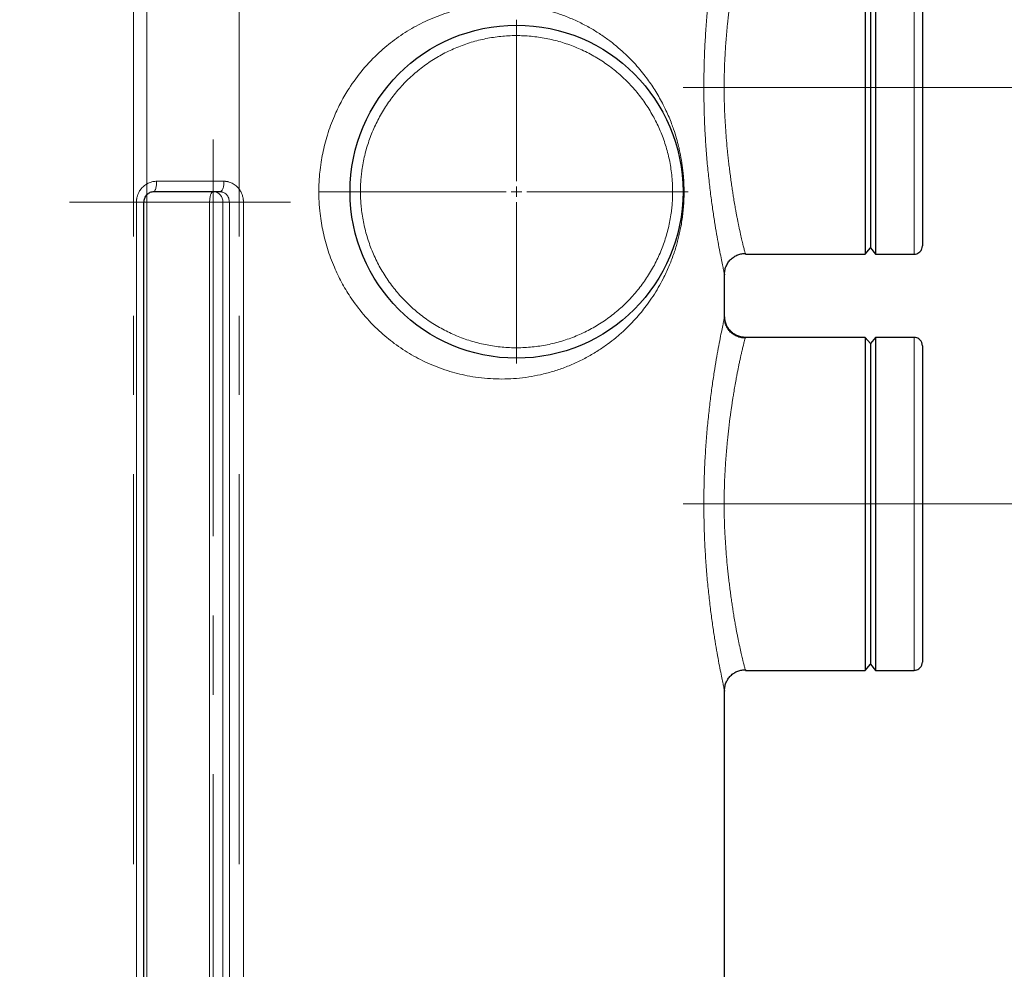
# Model space of a CAD drawing. Units: millimetres. Extents: x 0 to 420, y 0 to 297.
# Drawn here: x 146 to 177, y 201 to 232 of the extents above; entities that cross this region are included whole.
import ezdxf

# ---------------------------------------------------------------- set-up
doc = ezdxf.new("R2010")
doc.units = ezdxf.units.MM
doc.linetypes.add('CENTERX2', pattern=[20.32, 12.7, -2.54, 2.54, -2.54])
doc.styles.add('SLDTEXTSTYLE0', font='TXT', dxfattribs={"width": 0.605})
doc.dimstyles.new('SLDDIMSTYLE1', dxfattribs={"dimtxt": 3.5, "dimasz": 3.5, "dimexe": 0, "dimexo": 0.0625, "dimgap": 0.875, "dimtad": 1, "dimlfac": 15, "dimrnd": 1e-09, "dimzin": 12, "dimdsep": 46, "dimtxsty": 'SLDTEXTSTYLE0', "dimsah": 1, "dimcen": 0.09, "dimadec": 0, "dimazin": 3, "dimtfac": 1, "dimtdec": 3, "dimtofl": 0, "dimtmove": 0, "dimatfit": 3, "dimfxl": 1, "dimfrac": 2, "dimtolj": 1, "dimtzin": 12, "dimarcsym": 0})

# ---------------------------------------------------------------- blocks, each defined once
blk = doc.blocks.new('_D_1')
at = {"color": 7, "linetype": 'Continuous', "lineweight": 0}
for p, q in [((174.942, 216.335), (195.676, 216.335)), ((194.676, 216.335), (194.676, 176.335)), ((166.453, 176.335), (195.676, 176.335))]:
    blk.add_line(p, q, dxfattribs=at)
at = {"color": 7, "linetype": 'Continuous', "lineweight": 18}
for points in [[(194.676, 216.335), (194.137, 212.835), (195.214, 212.835)], [(194.676, 176.335), (195.214, 179.835), (194.137, 179.835)]]:
    blk.add_solid(points, dxfattribs=at)
at = {"color": 7, "linetype": 'Continuous', "lineweight": 18, "insert": (190.164, 192.324), "char_height": 3.5, "attachment_point": 1, "rotation": 90, "style": 'SLDTEXTSTYLE0'}
blk.add_mtext('600', dxfattribs=at)
blk = doc.blocks.new('_D_2')
at = {"color": 7, "linetype": 'Continuous', "lineweight": 0}
for p, q in [((172.942, 229.668), (205.676, 229.668)), ((204.676, 229.668), (204.676, 176.335)), ((166.453, 176.335), (205.676, 176.335))]:
    blk.add_line(p, q, dxfattribs=at)
at = {"color": 7, "linetype": 'Continuous', "lineweight": 18}
for points in [[(204.676, 229.668), (204.137, 226.168), (205.214, 226.168)], [(204.676, 176.335), (205.214, 179.835), (204.137, 179.835)]]:
    blk.add_solid(points, dxfattribs=at)
at = {"color": 7, "linetype": 'Continuous', "lineweight": 18, "insert": (200.164, 198.991), "char_height": 3.5, "attachment_point": 1, "rotation": 90, "style": 'SLDTEXTSTYLE0'}
blk.add_mtext('800', dxfattribs=at)
blk = doc.blocks.new('_D_3')
at = {"color": 7, "linetype": 'Continuous', "lineweight": 0}
for p, q in [((166.838, 245.335), (215.676, 245.335)), ((214.676, 245.335), (214.676, 176.335)), ((166.453, 176.335), (215.676, 176.335))]:
    blk.add_line(p, q, dxfattribs=at)
at = {"color": 7, "linetype": 'Continuous', "lineweight": 18}
for points in [[(214.676, 245.335), (214.137, 241.835), (215.214, 241.835)], [(214.676, 176.335), (215.214, 179.835), (214.137, 179.835)]]:
    blk.add_solid(points, dxfattribs=at)
at = {"color": 7, "linetype": 'Continuous', "lineweight": 18, "insert": (210.164, 205.488), "char_height": 3.5, "attachment_point": 1, "rotation": 90, "style": 'SLDTEXTSTYLE0'}
blk.add_mtext('1035', dxfattribs=at)
blk = doc.blocks.new('_D_5')
at = {"color": 7, "linetype": 'Continuous', "lineweight": 0}
for p, q in [((64.875, 233.822), (64.875, 155.31)), ((168.342, 181.568), (168.342, 155.31)), ((64.875, 156.31), (168.342, 156.31))]:
    blk.add_line(p, q, dxfattribs=at)
at = {"color": 7, "linetype": 'Continuous', "lineweight": 18}
for points in [[(64.875, 156.31), (68.375, 155.771), (68.375, 156.848)], [(168.342, 156.31), (164.842, 156.848), (164.842, 155.771)]]:
    blk.add_solid(points, dxfattribs=at)
at = {"color": 7, "linetype": 'Continuous', "lineweight": 18, "insert": (111.261, 160.821), "char_height": 3.5, "attachment_point": 1, "style": 'SLDTEXTSTYLE0'}
blk.add_mtext('1552', dxfattribs=at)
blk = doc.blocks.new('SW_CENTERMARKSYMBOL_1')
at = {"color": 0, "linetype": 'Continuous', "lineweight": 18}
for p, q in [((0, 0.333), (0, 5.5)), ((-0.333, 0), (-5.5, 0)), ((0, 0), (-0.167, 0)), ((0, 0), (0, 0.167)), ((0, 0), (0, -0.167)), ((0, 0), (0.167, 0)), ((0.333, 0), (5.5, 0)), ((0, -0.333), (0, -5.5))]:
    blk.add_line(p, q, dxfattribs=at)

msp = doc.modelspace()

# ---------------------------------------------------------------- linework, layer by layer
at = {"color": 7, "linetype": 'CENTERX2', "lineweight": 18}
for p, q in [((149.40732, 237.60285), (149.40732, 204.79895)), ((149.82738, 237.60211), (149.82738, 204.80042)), ((152.79022, 237.60266), (152.79022, 204.79932)), ((167.00852, 229.66822), (172.84187, 229.66822)), ((172.84187, 229.66822), (173.00853, 229.66822)), ((173.1752, 229.66822), (173.00853, 229.66822)), ((173.1752, 229.66822), (176.40853, 229.66822)), ((149.82738, 176.00155), (149.82738, 228.00155)), ((151.95735, 228.00155), (151.95735, 176.00155)), ((147.35431, 226.00155), (152.77354, 226.00155)), ((147.76193, 226.00155), (151.95829, 226.00155)), ((152.11361, 226.00155), (147.91728, 226.00155)), ((154.43043, 226.00155), (149.0112, 226.00155)), ((149.89204, 226.00155), (154.08798, 226.00155)), ((154.24342, 226.00155), (150.04749, 226.00155)), ((174.84187, 216.33488), (167.00852, 216.33488)), ((167.00852, 216.33488), (172.84187, 216.33488)), ((172.84187, 216.33488), (173.00853, 216.33488)), ((173.1752, 216.33488), (173.00853, 216.33488)), ((173.1752, 216.33488), (176.40853, 216.33488))]:
    msp.add_line(p, q, dxfattribs=at)
at = {"color": 7, "linetype": 'Continuous', "lineweight": 25}
for p, q in [((172.84187, 235.00155), (172.84187, 224.33488)), ((173.1752, 235.00155), (173.1752, 224.33488)), ((173.00853, 234.80155), (173.00853, 224.53488)), ((150.06497, 226.34641), (150.04684, 226.33488)), ((152.23358, 226.32242), (152.1768, 226.33488)), ((152.19908, 226.34583), (152.17681, 226.33487)), ((152.19772, 226.34073), (152.23656, 226.32809)), ((152.19773, 226.34074), (152.23657, 226.32808)), ((149.74066, 177.99997), (149.74066, 226.00305)), ((169.00852, 224.33488), (172.84187, 224.33488)), ((172.84187, 224.33488), (173.00853, 224.53488)), ((173.00853, 224.53488), (173.1752, 224.33488)), ((173.1752, 224.33488), (174.40853, 224.33488)), ((168.33641, 223.69256), (168.34186, 223.66821)), ((168.34186, 222.33488), (168.34186, 223.66821)), ((168.33641, 222.31053), (168.34186, 222.33488)), ((172.84187, 221.66822), (169.00852, 221.66822)), ((173.00853, 221.46821), (172.84187, 221.66822)), ((172.84187, 221.66822), (172.84187, 211.00155)), ((173.1752, 221.66822), (173.00853, 221.46821)), ((173.00853, 221.46821), (173.00853, 211.20155)), ((174.40853, 221.66822), (173.1752, 221.66822)), ((173.1752, 221.66822), (173.1752, 211.00155)), ((172.84187, 211.00155), (173.00853, 211.20155)), ((173.00853, 211.20155), (173.1752, 211.00155)), ((169.00852, 211.00155), (172.84187, 211.00155)), ((173.1752, 211.00155), (174.40853, 211.00155)), ((168.33641, 210.35923), (168.34186, 210.33488)), ((168.34186, 181.66821), (168.34186, 210.33488))]:
    msp.add_line(p, q, dxfattribs=at)
at = {"color": 8, "linetype": 'Continuous', "lineweight": 18}
for p, q in [((174.40853, 235.00155), (174.40853, 224.33488)), ((152.30453, 226.66821), (150.1469, 226.66821)), ((149.49908, 226.00155), (149.49908, 178.00156)), ((149.74126, 226.00155), (151.84335, 226.00155)), ((151.84335, 178.00155), (151.84335, 226.00155)), ((152.47698, 226.00154), (152.27058, 226.00155)), ((152.27058, 226.00155), (152.27058, 178.00155)), ((152.47698, 178.00152), (152.47698, 226.00154)), ((152.92591, 178.00155), (152.92591, 226.00155)), ((174.40853, 221.66822), (174.40853, 211.00155))]:
    msp.add_line(p, q, dxfattribs=at)
at = {"color": 7, "linetype": 'Continuous', "lineweight": 25}
msp.add_circle((161.6752, 226.33488), 5.33333, dxfattribs=at)
at = {"color": 8, "linetype": 'Continuous', "lineweight": 18}
msp.add_arc((151.94698, 226.0113), 0.32375, 358.274492, 88.163826, dxfattribs=at)
for points, knots in [([(168.34186, 235.66821), (168.34073, 235.66397), (168.33845, 235.65542), (168.31999, 235.56843), (168.29047, 235.42907), (168.24914, 235.23169), (168.19756, 234.97424), (168.13803, 234.66021), (168.07321, 234.2976), (168.00641, 233.89152), (167.94004, 233.44486), (167.87654, 232.96174), (167.81801, 232.4474), (167.76723, 231.90807), (167.72608, 231.34904), (167.69607, 230.77474), (167.67816, 230.18974), (167.67308, 229.59945), (167.68119, 229.00889), (167.70214, 228.42342), (167.73523, 227.84871), (167.77904, 227.29181), (167.83206, 226.75725), (167.89177, 226.25364), (167.95525, 225.7855), (168.02004, 225.35869), (168.0845, 224.97378), (168.14643, 224.63141), (168.20312, 224.3343), (168.25209, 224.09009), (168.29185, 223.90006), (168.31962, 223.77005), (168.33432, 223.70186), (168.33629, 223.69311), (168.33641, 223.69256)], [0, 0, 0, 0, 0.03036586, 0.06121887, 0.09275587, 0.12507481, 0.15793882, 0.19123866, 0.22430769, 0.25717893, 0.28975461, 0.32259205, 0.35543049, 0.38805561, 0.42051411, 0.45301063, 0.48546662, 0.51795182, 0.5504876, 0.58309724, 0.6157986, 0.64856483, 0.68114034, 0.71399528, 0.74625696, 0.77802336, 0.80968869, 0.84165906, 0.87377606, 0.90544699, 0.93670685, 0.96749283, 0.99798133, 1, 1, 1, 1]), ([(169.00852, 235.00155), (169.00702, 234.99677), (169.00396, 234.98697), (168.98396, 234.91628), (168.95942, 234.824), (168.93356, 234.72241), (168.90693, 234.61272), (168.88148, 234.50401), (168.8587, 234.40387), (168.83356, 234.28963), (168.80754, 234.1672), (168.78236, 234.04483), (168.75872, 233.92616), (168.73388, 233.79783), (168.7033, 233.63488), (168.66888, 233.44194), (168.63548, 233.24395), (168.60871, 233.07775), (168.58679, 232.93604), (168.56726, 232.80475), (168.5468, 232.66185), (168.51506, 232.4303), (168.47508, 232.11094), (168.43616, 231.75264), (168.40763, 231.45), (168.3866, 231.19735), (168.36872, 230.9494), (168.3516, 230.66825), (168.337, 230.35405), (168.32706, 230.00801), (168.32307, 229.61049), (168.33002, 229.15084), (168.3493, 228.69617), (168.37424, 228.30085), (168.40037, 227.96561), (168.42703, 227.6779), (168.45206, 227.43741), (168.47386, 227.243), (168.49781, 227.04387), (168.52338, 226.84503), (168.55039, 226.64814), (168.57805, 226.45791), (168.60532, 226.27983), (168.63509, 226.09481), (168.66545, 225.91475), (168.69527, 225.74638), (168.72027, 225.61067), (168.74336, 225.48904), (168.7657, 225.37475), (168.78851, 225.2616), (168.82081, 225.10564), (168.86011, 224.92483), (168.89794, 224.76154), (168.92558, 224.64691), (168.94588, 224.56553), (168.96324, 224.49824), (168.9787, 224.44013), (168.99131, 224.39412), (168.9993, 224.36596), (169.0016, 224.35815), (169.00201, 224.35676)], [0, 0, 0, 0, 0.03144705, 0.06442988, 0.08500067, 0.10650931, 0.12895919, 0.14222951, 0.15618697, 0.17083187, 0.18616451, 0.19970689, 0.21145337, 0.22345261, 0.2381551, 0.25791319, 0.27532964, 0.28847024, 0.29842226, 0.30887389, 0.31880329, 0.33069465, 0.35998732, 0.38651481, 0.40336005, 0.41965723, 0.43540762, 0.45061234, 0.4725835, 0.49383686, 0.51437934, 0.54552105, 0.57814394, 0.59861754, 0.62006499, 0.64248998, 0.65514703, 0.66842331, 0.68231921, 0.69683477, 0.71109984, 0.72577155, 0.74012202, 0.75300504, 0.77083642, 0.78585017, 0.79794449, 0.80872178, 0.82121416, 0.83268212, 0.84484868, 0.87368849, 0.89993013, 0.91629974, 0.93215443, 0.94749542, 0.96232405, 0.97956265, 0.99638107, 1, 1, 1, 1]), ([(155.34188, 226.33488), (155.34191, 226.35426), (155.34197, 226.39385), (155.34284, 226.45447), (155.34436, 226.51755), (155.34665, 226.5831), (155.34978, 226.65109), (155.35382, 226.7215), (155.35886, 226.79431), (155.36499, 226.8695), (155.3803, 227.03235), (155.40989, 227.26399), (155.4823, 227.66825), (155.61041, 228.16846), (155.81304, 228.71708), (156.05103, 229.21287), (156.34842, 229.72022), (156.75185, 230.26653), (157.24587, 230.78294), (157.77362, 231.21876), (158.31489, 231.57334), (158.91293, 231.87504), (159.53852, 232.10412), (160.22603, 232.26752), (160.94549, 232.34621), (161.57204, 232.33163), (162.07018, 232.27127), (162.45467, 232.19815), (162.83859, 232.09724), (163.15689, 231.98902), (163.40892, 231.88846), (163.65775, 231.77898), (163.9553, 231.62821), (164.28843, 231.43027), (164.59325, 231.22109), (164.86679, 231.00741), (165.18386, 230.72934), (165.46375, 230.44249), (165.70914, 230.15054), (165.91384, 229.88327), (166.13882, 229.54945), (166.33032, 229.21048), (166.4677, 228.93026), (166.5577, 228.72889), (166.63891, 228.52646), (166.72081, 228.30047), (166.79683, 228.06144), (166.86304, 227.81302), (166.92154, 227.55569), (166.97301, 227.27385), (167.00875, 226.98912), (167.02674, 226.7744), (167.03406, 226.65014), (167.03821, 226.55352), (167.04037, 226.48378), (167.04152, 226.41944), (167.04191, 226.37206), (167.04188, 226.34557), (167.04187, 226.33488)], [0, 0, 0, 0, 0.00237834, 0.00485846, 0.00744033, 0.0101239, 0.01290912, 0.0157959, 0.01878415, 0.02187375, 0.02506455, 0.03888771, 0.05058905, 0.07571559, 0.10277857, 0.12371164, 0.145449, 0.17839992, 0.21274437, 0.24210446, 0.27422837, 0.30650674, 0.34298118, 0.37874179, 0.42225055, 0.46685701, 0.49101051, 0.51515591, 0.54078475, 0.56739886, 0.58096631, 0.59454598, 0.62164376, 0.64807789, 0.67326479, 0.69717716, 0.71915928, 0.75957887, 0.77864895, 0.79571608, 0.82637357, 0.85688115, 0.86864876, 0.88274901, 0.89572222, 0.90586289, 0.92254241, 0.9356551, 0.94477681, 0.96090441, 0.97527653, 0.9822168, 0.98815045, 0.99078065, 0.99418437, 0.99674888, 0.99868757, 1, 1, 1, 1]), ([(166.6752, 226.33488), (166.67514, 226.35284), (166.67503, 226.38874), (166.67413, 226.44257), (166.67269, 226.49638), (166.67066, 226.55016), (166.66805, 226.60391), (166.66487, 226.65764), (166.6611, 226.71134), (166.65676, 226.76501), (166.6461, 226.88117), (166.62441, 227.05938), (166.58351, 227.29822), (166.5311, 227.53482), (166.46728, 227.76858), (166.39222, 227.99901), (166.27739, 228.30094), (166.10663, 228.66743), (165.86017, 229.08522), (165.57443, 229.47722), (165.25212, 229.83974), (164.89624, 230.16936), (164.51013, 230.46301), (164.09743, 230.71793), (163.662, 230.93172), (163.20793, 231.10238), (162.73948, 231.22831), (162.26104, 231.30832), (161.77711, 231.34167), (161.29222, 231.32804), (160.81092, 231.26756), (160.33773, 231.1608), (159.87709, 231.00876), (159.43332, 230.81286), (159.01059, 230.57495), (158.61286, 230.29726), (158.24386, 229.98238), (157.90706, 229.63328), (157.60561, 229.25323), (157.34235, 228.84582), (157.15682, 228.48659), (157.0298, 228.18958), (156.94544, 227.96241), (156.87215, 227.73143), (156.81016, 227.49717), (156.75957, 227.26018), (156.72834, 227.06882), (156.70979, 226.92465), (156.69929, 226.82832), (156.69069, 226.73182), (156.68383, 226.63516), (156.68084, 226.57062), (156.67934, 226.53834)], [0, 0, 0, 0, 0.003474959, 0.006948561, 0.010421209, 0.013893305, 0.017365253, 0.020837456, 0.024310317, 0.027784238, 0.031259621, 0.046886903, 0.062516337, 0.078143618, 0.093773053, 0.109400334, 0.125029768, 0.156277301, 0.187524835, 0.218772368, 0.250019901, 0.281267435, 0.312514968, 0.343762501, 0.375010034, 0.406257568, 0.437505101, 0.468752634, 0.500000167, 0.531247701, 0.562495234, 0.593742767, 0.624990301, 0.656237834, 0.687485367, 0.7187329, 0.749980434, 0.781227967, 0.8124755, 0.843723033, 0.874970567, 0.890597848, 0.906227282, 0.921854564, 0.937483998, 0.953111226, 0.968740714, 0.974994543, 0.981245035, 0.987494542, 0.993745414, 1, 1, 1, 1]), ([(149.49909, 226.00155), (149.49912, 226.00825), (149.49917, 226.02134), (149.49993, 226.04045), (149.50111, 226.05855), (149.50268, 226.07562), (149.50455, 226.09166), (149.50665, 226.10666), (149.50894, 226.12063), (149.51134, 226.13358), (149.51711, 226.16148), (149.53082, 226.21232), (149.55578, 226.27647), (149.58607, 226.33529), (149.61856, 226.38767), (149.6522, 226.43228), (149.6927, 226.47731), (149.73598, 226.51743), (149.80626, 226.57047), (149.88446, 226.6135), (149.96411, 226.64249), (150.0108, 226.65421), (150.04511, 226.66051), (150.07617, 226.66488), (150.11125, 226.66781), (150.13648, 226.6681), (150.14691, 226.66822)], [0, 0, 0, 0, 0.01908035, 0.03722106, 0.05442227, 0.07068395, 0.08600595, 0.10038799, 0.11382975, 0.12633085, 0.13789087, 0.19504058, 0.27632174, 0.33423391, 0.38471045, 0.45360237, 0.49529266, 0.56021326, 0.62506532, 0.7525003, 0.82101637, 0.8755706, 0.89523433, 0.92474619, 0.96892266, 1, 1, 1, 1]), ([(150.1469, 226.66821), (150.14556, 226.62628), (150.14351, 226.56176), (150.13103, 226.4842), (150.11812, 226.43066), (150.10205, 226.38815), (150.08441, 226.35455), (150.07132, 226.34907), (150.06497, 226.34641)], [0, 0, 0, 0, 0.27146606, 0.41759921, 0.56683559, 0.71607264, 0.86220576, 1, 1, 1, 1]), ([(152.30454, 226.66821), (152.30279, 226.62579), (152.30011, 226.56065), (152.28391, 226.48269), (152.26729, 226.4293), (152.24671, 226.38717), (152.22409, 226.35389), (152.20731, 226.34848), (152.19908, 226.34583)], [0, 0, 0, 0, 0.27314467, 0.41943303, 0.56820684, 0.71636335, 0.860853, 1, 1, 1, 1]), ([(152.30454, 226.66822), (152.31026, 226.66822), (152.32171, 226.66822), (152.33887, 226.66759), (152.35601, 226.66648), (152.37766, 226.66445), (152.40563, 226.66056), (152.44988, 226.65152), (152.50563, 226.63442), (152.59214, 226.59603), (152.67399, 226.54191), (152.74637, 226.47319), (152.8017, 226.40529), (152.85368, 226.31953), (152.88908, 226.23386), (152.90902, 226.16308), (152.9178, 226.11755), (152.92287, 226.0768), (152.92565, 226.04076), (152.92583, 226.01513), (152.92592, 226.00155)], [0, 0, 0, 0, 0.0176393, 0.03527969, 0.05292084, 0.07056247, 0.10230128, 0.13989525, 0.2095029, 0.28088339, 0.42857787, 0.50344331, 0.57812399, 0.68654621, 0.79491159, 0.84434988, 0.89715228, 0.9270807, 0.9613656, 1, 1, 1, 1]), ([(156.67934, 226.53834), (156.6787, 226.52139), (156.67742, 226.48749), (156.67616, 226.43663), (156.67535, 226.38576), (156.67525, 226.35184), (156.6752, 226.33488)], [0, 0, 0, 0, 0.25001294, 0.5, 0.74998706, 1, 1, 1, 1]), ([(151.95735, 226.33488), (151.94243, 226.33488), (151.92751, 226.32621), (151.89994, 226.29281), (151.88729, 226.2681), (151.86619, 226.2064), (151.85774, 226.16942), (151.84631, 226.0888), (151.84335, 226.04518), (151.84335, 226.00155)], [0, 0, 0, 0, 0.25, 0.25, 0.5, 0.5, 0.75, 0.75, 1, 1, 1, 1]), ([(152.47698, 226.00154), (152.47259, 226.04496), (152.46376, 226.13213), (152.4096, 226.2193), (152.3509, 226.27599), (152.29963, 226.31269), (152.25359, 226.31947), (152.23358, 226.32242)], [0, 0, 0, 0, 0.282797576, 0.567704126, 0.666122617, 0.854969507, 1, 1, 1, 1]), ([(167.04188, 226.33488), (167.0419, 226.32538), (167.04193, 226.30638), (167.04177, 226.27785), (167.04147, 226.24931), (167.04101, 226.22076), (167.04008, 226.17833), (167.03831, 226.11962), (167.03421, 226.0218), (167.02648, 225.89246), (167.01479, 225.75367), (167.00136, 225.62741), (166.98307, 225.4802), (166.95383, 225.28858), (166.91296, 225.07624), (166.86765, 224.87756), (166.82014, 224.69482), (166.7658, 224.50977), (166.6807, 224.25116), (166.58164, 223.99518), (166.46828, 223.74079), (166.35621, 223.51166), (166.21709, 223.25751), (166.04877, 222.98525), (165.87805, 222.73936), (165.70394, 222.51271), (165.45819, 222.22131), (165.17588, 221.93258), (164.85835, 221.6554), (164.58457, 221.44249), (164.28406, 221.23672), (163.95068, 221.03906), (163.59283, 220.85814), (163.21793, 220.70132), (162.83425, 220.57123), (162.32903, 220.43889), (161.81749, 220.35895), (161.30556, 220.33194), (160.80923, 220.3383), (160.22301, 220.40283), (159.53548, 220.56655), (158.90998, 220.79596), (158.31171, 221.09831), (157.77136, 221.45269), (157.2532, 221.88096), (156.77458, 222.37871), (156.37433, 222.91101), (156.06655, 223.42576), (155.81682, 223.94233), (155.6105, 224.50121), (155.48179, 225.00335), (155.40963, 225.40749), (155.37773, 225.65838), (155.36007, 225.85591), (155.35133, 225.98514), (155.34562, 226.10772), (155.34236, 226.22357), (155.34203, 226.29854), (155.34187, 226.33488)], [0, 0, 0, 0, 0.00116551, 0.00233248, 0.00350077, 0.00467026, 0.00584086, 0.00872049, 0.0119067, 0.01795103, 0.02486594, 0.02952278, 0.03429356, 0.04425882, 0.05553498, 0.06455357, 0.07389795, 0.08393043, 0.09455862, 0.11769284, 0.13025742, 0.1435621, 0.16373304, 0.18411359, 0.20470932, 0.22221704, 0.24083526, 0.28126029, 0.30431439, 0.32710527, 0.35227534, 0.37872772, 0.40583163, 0.43293788, 0.45950583, 0.48512008, 0.53342868, 0.55618662, 0.57801182, 0.62145175, 0.65708524, 0.69375765, 0.72594189, 0.7580118, 0.78737656, 0.82004484, 0.8514992, 0.87488965, 0.8972669, 0.92426638, 0.94937489, 0.96140789, 0.9748929, 0.98047484, 0.98577704, 0.99079889, 0.99553996, 1, 1, 1, 1]), ([(155.34187, 226.33488), (155.38354, 226.33488), (155.43051, 226.33488), (155.53393, 226.33488), (155.59039, 226.33488), (155.70874, 226.33488), (155.77059, 226.33488), (155.89277, 226.33488), (155.953, 226.33488), (156.06412, 226.33488), (156.11491, 226.33488), (156.20155, 226.33488), (156.23737, 226.33488), (156.2926, 226.33488), (156.31206, 226.33488), (156.33668, 226.33488), (156.34191, 226.33488), (156.34191, 226.33488)], [0, 0, 0, 0, 0.125, 0.125, 0.25, 0.25, 0.375, 0.375, 0.5, 0.5, 0.625, 0.625, 0.75, 0.75, 0.875, 0.875, 1, 1, 1, 1]), ([(156.6752, 226.33488), (156.67526, 226.31693), (156.67537, 226.28103), (156.67627, 226.22719), (156.67771, 226.17338), (156.67974, 226.1196), (156.68235, 226.06585), (156.68553, 226.01212), (156.6893, 225.95842), (156.69364, 225.90475), (156.7043, 225.7886), (156.72599, 225.61039), (156.76689, 225.37155), (156.8193, 225.13494), (156.88312, 224.90118), (156.95818, 224.67076), (157.073, 224.36882), (157.24377, 224.00233), (157.49023, 223.58454), (157.77596, 223.19254), (158.09828, 222.83003), (158.45416, 222.5004), (158.84026, 222.20675), (159.25297, 221.95183), (159.68839, 221.73804), (160.14247, 221.56738), (160.61092, 221.44145), (161.08936, 221.36144), (161.57329, 221.32809), (162.05818, 221.34172), (162.53948, 221.4022), (163.01267, 221.50896), (163.47331, 221.661), (163.91708, 221.8569), (164.33981, 222.09481), (164.73754, 222.37251), (165.10654, 222.68738), (165.44334, 223.03648), (165.74479, 223.41653), (166.00804, 223.82394), (166.19358, 224.18317), (166.32059, 224.48019), (166.40496, 224.70735), (166.47825, 224.93834), (166.54024, 225.1726), (166.59083, 225.40959), (166.62206, 225.60094), (166.64061, 225.74511), (166.65111, 225.84144), (166.65971, 225.93794), (166.66657, 226.0346), (166.66956, 226.09915), (166.67105, 226.13143)], [0, 0, 0, 0, 0.00347496, 0.00694856, 0.01042121, 0.01389331, 0.01736525, 0.02083746, 0.02431032, 0.02778424, 0.03125962, 0.04688685, 0.06251634, 0.07814356, 0.09377305, 0.10940033, 0.12502977, 0.1562773, 0.18752483, 0.21877237, 0.2500199, 0.28126743, 0.31251497, 0.3437625, 0.37501003, 0.40625757, 0.4375051, 0.46875263, 0.50000017, 0.5312477, 0.56249523, 0.59374277, 0.6249903, 0.65623783, 0.68748537, 0.7187329, 0.74998043, 0.78122797, 0.8124755, 0.84372303, 0.87497057, 0.89059785, 0.90622728, 0.92185456, 0.937484, 0.95311123, 0.96874071, 0.97499454, 0.98124504, 0.98749454, 0.99374541, 1, 1, 1, 1]), ([(166.67105, 226.13143), (166.67169, 226.14838), (166.67298, 226.18227), (166.67423, 226.23313), (166.67505, 226.284), (166.67515, 226.31792), (166.6752, 226.33488)], [0, 0, 0, 0, 0.25001294, 0.5, 0.74998706, 1, 1, 1, 1]), ([(167.00849, 226.33488), (167.0085, 226.33488), (167.01089, 226.33488), (167.02166, 226.33488), (167.03003, 226.33488), (167.04188, 226.33488)], [0, 0, 0, 0, 0.5, 0.5, 1, 1, 1, 1]), ([(149.49908, 226.00155), (149.52062, 226.00155), (149.56369, 226.00155), (149.62073, 226.00155), (149.66903, 226.00155), (149.70656, 226.00155), (149.73052, 226.00155), (149.74145, 226.00155), (149.73961, 226.00155), (149.73919, 226.00155)], [0, 0, 0, 0, 0.15878173, 0.3175637, 0.47634584, 0.63512689, 0.79390923, 0.95269048, 1, 1, 1, 1]), ([(152.27058, 226.00155), (152.26876, 226.00155), (152.26512, 226.00154), (152.25881, 226.00153), (152.25191, 226.00152), (152.24432, 226.00151), (152.23604, 226.00152), (152.22702, 226.00153), (152.21724, 226.00154), (152.19638, 226.00155), (152.15891, 226.00159), (152.10172, 226.00151), (152.03625, 226.00164), (151.98079, 226.00153), (151.9349, 226.00156), (151.90452, 226.00154), (151.87343, 226.00156), (151.85412, 226.00155), (151.84335, 226.00155)], [0, 0, 0, 0, 0.02951687, 0.05894202, 0.08839701, 0.11800163, 0.14787304, 0.178125, 0.2088671, 0.24020412, 0.36349683, 0.50003633, 0.62045238, 0.75986484, 0.81826448, 0.88343225, 0.93497688, 1, 1, 1, 1]), ([(152.47698, 226.00155), (152.49257, 226.00155), (152.51706, 226.00155), (152.57982, 226.00155), (152.61807, 226.00155), (152.70199, 226.00155), (152.74764, 226.00155), (152.8388, 226.00155), (152.88427, 226.00155), (152.92591, 226.00155)], [0, 0, 0, 0, 0.25, 0.25, 0.5, 0.5, 0.75, 0.75, 1, 1, 1, 1]), ([(168.34186, 222.33488), (168.34073, 222.33064), (168.33845, 222.32209), (168.31999, 222.2351), (168.29047, 222.09574), (168.24914, 221.89835), (168.19756, 221.64091), (168.13803, 221.32688), (168.07321, 220.96426), (168.00641, 220.55819), (167.94004, 220.11153), (167.87654, 219.6284), (167.81801, 219.11406), (167.76723, 218.57474), (167.72608, 218.01571), (167.69607, 217.44141), (167.67816, 216.85641), (167.67308, 216.26611), (167.68119, 215.67556), (167.70214, 215.09009), (167.73523, 214.51538), (167.77904, 213.95847), (167.83206, 213.42391), (167.89177, 212.9203), (167.95525, 212.45217), (168.02004, 212.02536), (168.0845, 211.64044), (168.14643, 211.29808), (168.20312, 211.00097), (168.25209, 210.75676), (168.29185, 210.56673), (168.31962, 210.43672), (168.33432, 210.36853), (168.33629, 210.35977), (168.33641, 210.35923)], [0, 0, 0, 0, 0.03036585, 0.06121887, 0.09275586, 0.12507488, 0.15793879, 0.19123863, 0.22430779, 0.25717888, 0.28975456, 0.322592, 0.35543044, 0.38805555, 0.42051405, 0.45301057, 0.48546678, 0.51795176, 0.55048754, 0.58309718, 0.61579874, 0.64856477, 0.68114047, 0.71399522, 0.7462569, 0.7780233, 0.80968878, 0.84165902, 0.87377601, 0.90544703, 0.93670682, 0.9674928, 0.99798133, 1, 1, 1, 1]), ([(169.00852, 221.66822), (169.00702, 221.66343), (169.00396, 221.65364), (168.98396, 221.58295), (168.95942, 221.49067), (168.93356, 221.38907), (168.90693, 221.27938), (168.88148, 221.17067), (168.8587, 221.07054), (168.83356, 220.9563), (168.80754, 220.83387), (168.78236, 220.71149), (168.75872, 220.59283), (168.73388, 220.4645), (168.7033, 220.30155), (168.66888, 220.1086), (168.63548, 219.91062), (168.60871, 219.74441), (168.58679, 219.60271), (168.56726, 219.47142), (168.5468, 219.32852), (168.51506, 219.09696), (168.47508, 218.77761), (168.43616, 218.41931), (168.40763, 218.11667), (168.3866, 217.86402), (168.36872, 217.61607), (168.3516, 217.33491), (168.337, 217.02072), (168.32706, 216.67468), (168.32307, 216.27715), (168.33002, 215.8175), (168.3493, 215.36284), (168.37424, 214.96751), (168.40037, 214.63227), (168.42703, 214.34457), (168.45206, 214.10408), (168.47386, 213.90966), (168.49781, 213.71053), (168.52338, 213.5117), (168.55039, 213.31481), (168.57805, 213.12458), (168.60532, 212.9465), (168.63509, 212.76147), (168.66545, 212.58142), (168.69527, 212.41305), (168.72027, 212.27734), (168.74336, 212.15571), (168.7657, 212.04141), (168.78851, 211.92827), (168.82081, 211.77231), (168.86011, 211.5915), (168.89794, 211.42821), (168.92558, 211.31357), (168.94588, 211.2322), (168.96324, 211.1649), (168.9787, 211.1068), (168.99131, 211.06079), (168.9993, 211.03261), (169.0016, 211.02481), (169.00201, 211.02343)], [0, 0, 0, 0, 0.03144705, 0.06442988, 0.08500067, 0.10650931, 0.12895919, 0.14222952, 0.15618697, 0.17083187, 0.18616451, 0.19970702, 0.21145338, 0.22345262, 0.23815509, 0.25791318, 0.27532964, 0.28847042, 0.29842225, 0.30887388, 0.31880327, 0.33069463, 0.35998731, 0.38651479, 0.40336026, 0.41965722, 0.4354076, 0.45061232, 0.47258348, 0.49383684, 0.51437932, 0.54552103, 0.57814392, 0.59861752, 0.62006521, 0.64248997, 0.65514701, 0.6684233, 0.68231919, 0.69683496, 0.71109983, 0.72577154, 0.74012201, 0.75300504, 0.77083641, 0.78585014, 0.79794448, 0.80872177, 0.82121415, 0.83268212, 0.84484867, 0.87368848, 0.89993012, 0.91629973, 0.93215441, 0.94749541, 0.96232403, 0.97956264, 0.99638108, 1, 1, 1, 1])]:
    msp.add_open_spline(points, degree=3, knots=knots, dxfattribs=at)
at = {"color": 7, "linetype": 'Continuous', "lineweight": 25}
for points, knots in [([(174.6752, 234.73075), (174.6752, 234.72996), (174.6752, 234.72837), (174.6752, 234.72526), (174.6752, 234.7216), (174.6752, 234.71734), (174.6752, 234.7125), (174.6752, 234.70708), (174.6752, 234.70107), (174.6752, 234.69447), (174.6752, 234.67892), (174.6752, 234.64967), (174.6752, 234.59847), (174.6752, 234.53571), (174.6752, 234.46151), (174.6752, 234.37607), (174.6752, 234.24743), (174.6752, 234.0595), (174.6752, 233.79281), (174.6752, 233.48741), (174.6752, 233.14617), (174.6752, 232.77228), (174.6752, 232.36927), (174.6752, 231.94091), (174.6752, 231.49122), (174.6752, 231.02442), (174.6752, 230.54489), (174.6752, 230.05714), (174.6752, 229.56573), (174.6752, 229.07529), (174.6752, 228.59042), (174.6752, 228.11565), (174.6752, 227.65546), (174.6752, 227.21416), (174.6752, 226.79588), (174.6752, 226.40457), (174.6752, 226.04388), (174.6752, 225.7172), (174.6752, 225.42761), (174.6752, 225.17781), (174.6752, 225.00474), (174.6752, 224.88836), (174.6752, 224.81229), (174.6752, 224.7476), (174.6752, 224.69449), (174.6752, 224.65302), (174.6752, 224.62929), (174.6752, 224.61645), (174.6752, 224.60979), (174.6752, 224.60506), (174.6752, 224.6021), (174.6752, 224.60173), (174.6752, 224.60155)], [0, 0, 0, 0, 0.00347494, 0.00694853, 0.01042117, 0.01389326, 0.01736521, 0.02083742, 0.02431029, 0.02778422, 0.03125962, 0.04688681, 0.06251634, 0.07814353, 0.09377306, 0.10940025, 0.12502977, 0.15627731, 0.18752484, 0.21877237, 0.25001991, 0.28126744, 0.31251497, 0.3437625, 0.37501004, 0.40625757, 0.4375051, 0.46875263, 0.50000017, 0.5312477, 0.56249523, 0.59374277, 0.6249903, 0.65623783, 0.68748536, 0.7187329, 0.74998043, 0.78122796, 0.8124755, 0.84372303, 0.87497056, 0.89059786, 0.90622728, 0.92185457, 0.93748399, 0.95311129, 0.96874071, 0.97499458, 0.98124509, 0.9874946, 0.99374545, 1, 1, 1, 1]), ([(149.74065, 225.99827), (149.74536, 226.04406), (149.75474, 226.1353), (149.83138, 226.24928), (149.94055, 226.32762), (150.02582, 226.33627), (150.06836, 226.34058)], [0, 0, 0, 0, 0.25228723, 0.50263933, 0.75192528, 1, 1, 1, 1]), ([(152.17681, 226.33488), (152.13569, 226.33488), (152.05347, 226.33488), (151.92983, 226.33488), (151.80596, 226.33488), (151.68185, 226.33488), (151.55751, 226.33488), (151.43293, 226.33488), (151.30811, 226.33488), (151.18305, 226.33488), (151.05776, 226.33488), (150.93223, 226.33488), (150.80646, 226.33488), (150.68046, 226.33488), (150.55421, 226.33488), (150.42774, 226.33488), (150.30102, 226.33488), (150.17408, 226.33488), (150.08926, 226.33488), (150.04685, 226.33488)], [0, 0, 0, 0, 0.05885531, 0.11769871, 0.17653178, 0.2353561, 0.29417328, 0.35298489, 0.41179252, 0.47059777, 0.52940223, 0.58820748, 0.64701511, 0.70582672, 0.7646439, 0.82346822, 0.88230129, 0.94114469, 1, 1, 1, 1]), ([(174.40844, 224.33712), (174.42415, 224.33705), (174.46629, 224.33686), (174.53328, 224.36172), (174.60671, 224.41467), (174.66382, 224.49836), (174.67151, 224.56807), (174.6752, 224.60155)], [0, 0, 0, 0, 0.11254957, 0.30207072, 0.50073249, 0.76024524, 1, 1, 1, 1]), ([(168.33678, 223.68332), (168.33858, 223.72455), (168.34228, 223.80956), (168.37939, 223.936), (168.44192, 224.05767), (168.53069, 224.16599), (168.64001, 224.25358), (168.7624, 224.31491), (168.88926, 224.35092), (168.97437, 224.35407), (169.01564, 224.3556)], [0, 0, 0, 0, 0.11637021, 0.23994045, 0.368801, 0.5004439, 0.63202489, 0.7606983, 0.88398147, 1, 1, 1, 1]), ([(169.00201, 224.35676), (169.00374, 224.35084), (169.00765, 224.3375), (169.00821, 224.33582), (169.00852, 224.33488)], [0, 0, 0, 0, 0.44430122, 1, 1, 1, 1]), ([(169.00264, 221.64848), (168.96574, 221.64993), (168.885, 221.65308), (168.76241, 221.68827), (168.64001, 221.7495), (168.53069, 221.83712), (168.44192, 221.94543), (168.37939, 222.0671), (168.34228, 222.19353), (168.33858, 222.27855), (168.33678, 222.31978)], [0, 0, 0, 0, 0.10506099, 0.22987255, 0.3601412, 0.4933511, 0.62663016, 0.7570849, 0.88218709, 1, 1, 1, 1]), ([(169.00852, 221.66815), (168.96923, 221.66815), (168.92848, 221.67164), (168.84593, 221.68692), (168.80414, 221.69872), (168.72207, 221.73121), (168.68181, 221.75191), (168.60558, 221.80175), (168.56963, 221.83089), (168.50454, 221.89598), (168.47541, 221.93193), (168.42558, 222.00816), (168.40488, 222.04843), (168.37239, 222.1305), (168.3606, 222.17229), (168.34533, 222.25484), (168.34184, 222.2956), (168.34185, 222.33488)], [0, 0, 0, 0, 0.125, 0.125, 0.25, 0.25, 0.375, 0.375, 0.5, 0.5, 0.625, 0.625, 0.75, 0.75, 0.875, 0.875, 1, 1, 1, 1]), ([(169.00201, 221.64633), (169.00374, 221.65226), (169.00765, 221.6656), (169.00821, 221.66728), (169.00852, 221.66822)], [0, 0, 0, 0, 0.444301035, 1, 1, 1, 1]), ([(174.6752, 221.40155), (174.67151, 221.43502), (174.66382, 221.50473), (174.60671, 221.58842), (174.53328, 221.64137), (174.46641, 221.66621), (174.42438, 221.66602), (174.4088, 221.66595)], [0, 0, 0, 0, 0.23996087, 0.4996967, 0.69852924, 0.88821332, 1, 1, 1, 1]), ([(174.6752, 221.39741), (174.6752, 221.39662), (174.6752, 221.39504), (174.6752, 221.39192), (174.6752, 221.38826), (174.6752, 221.38401), (174.6752, 221.37917), (174.6752, 221.37374), (174.6752, 221.36773), (174.6752, 221.36114), (174.6752, 221.34559), (174.6752, 221.31634), (174.6752, 221.26514), (174.6752, 221.20238), (174.6752, 221.12818), (174.6752, 221.04274), (174.6752, 220.9141), (174.6752, 220.72617), (174.6752, 220.45948), (174.6752, 220.15408), (174.6752, 219.81283), (174.6752, 219.43895), (174.6752, 219.03594), (174.6752, 218.60757), (174.6752, 218.15788), (174.6752, 217.69109), (174.6752, 217.21156), (174.6752, 216.72381), (174.6752, 216.2324), (174.6752, 215.74196), (174.6752, 215.25708), (174.6752, 214.78232), (174.6752, 214.32213), (174.6752, 213.88082), (174.6752, 213.46255), (174.6752, 213.07123), (174.6752, 212.71055), (174.6752, 212.38387), (174.6752, 212.09427), (174.6752, 211.84448), (174.6752, 211.67141), (174.6752, 211.55503), (174.6752, 211.47896), (174.6752, 211.41427), (174.6752, 211.36115), (174.6752, 211.31969), (174.6752, 211.29595), (174.6752, 211.28312), (174.6752, 211.27645), (174.6752, 211.27173), (174.6752, 211.26877), (174.6752, 211.2684), (174.6752, 211.26822)], [0, 0, 0, 0, 0.00347494, 0.00694853, 0.01042117, 0.01389326, 0.01736521, 0.02083742, 0.02431029, 0.02778422, 0.03125962, 0.04688681, 0.06251634, 0.07814358, 0.09377306, 0.1094003, 0.12502977, 0.15627731, 0.18752484, 0.21877237, 0.25001991, 0.28126744, 0.31251497, 0.3437625, 0.37501004, 0.40625757, 0.4375051, 0.46875263, 0.50000017, 0.5312477, 0.56249523, 0.59374277, 0.6249903, 0.65623783, 0.68748536, 0.7187329, 0.74998043, 0.78122796, 0.8124755, 0.84372303, 0.87497056, 0.89059786, 0.90622728, 0.92185457, 0.93748399, 0.95311129, 0.96874071, 0.97499458, 0.98124509, 0.9874946, 0.99374545, 1, 1, 1, 1]), ([(168.33678, 210.34998), (168.33858, 210.39122), (168.34228, 210.47623), (168.37939, 210.60267), (168.44192, 210.72433), (168.53069, 210.83265), (168.64001, 210.92024), (168.7624, 210.98158), (168.88926, 211.01759), (168.97437, 211.02074), (169.01564, 211.02227)], [0, 0, 0, 0, 0.11637034, 0.2399407, 0.36879809, 0.50044401, 0.63202282, 0.76069804, 0.88398134, 1, 1, 1, 1]), ([(169.00201, 211.02343), (169.00374, 211.0175), (169.00765, 211.00417), (169.00821, 211.00248), (169.00852, 211.00155)], [0, 0, 0, 0, 0.444301129, 1, 1, 1, 1]), ([(174.40844, 211.00379), (174.42415, 211.00372), (174.46629, 211.00352), (174.53328, 211.02839), (174.60671, 211.08134), (174.66382, 211.16503), (174.67151, 211.23474), (174.6752, 211.26821)], [0, 0, 0, 0, 0.11254957, 0.30207072, 0.50073249, 0.76024524, 1, 1, 1, 1])]:
    msp.add_open_spline(points, degree=3, knots=knots, dxfattribs=at)

# ---------------------------------------------------------------- block references
at = {"color": 7, "linetype": 'Continuous', "lineweight": 0}
msp.add_blockref('SW_CENTERMARKSYMBOL_1', (161.6752, 226.33488), dxfattribs=at)

# ---------------------------------------------------------------- dimensions: what is measured, and where the dimension line sits
at = {"color": 7, "linetype": 'Continuous', "lineweight": 18}
for base, p1, picture, middle in [((214.67553, 176.33488), (166.73773, 245.33488), '_D_3', (214.67553, 210.83488)), ((204.67553, 176.33488), (172.84187, 229.66822), '_D_2', (204.67553, 203.00155)), ((194.67553, 176.33488), (174.84187, 216.33488), '_D_1', (194.67553, 196.33488))]:
    dim = msp.add_linear_dim(base=base, p1=p1, p2=(166.35277, 176.33488), angle=90, dimstyle='SLDDIMSTYLE1', dxfattribs=at)
    dim.commit()
    dim.dimension.update_dxf_attribs({"geometry": picture, "text_midpoint": middle, "dimtype": 160})
dim = msp.add_linear_dim(base=(168.34187, 156.30959), p1=(64.8752, 233.92182), p2=(168.34187, 181.66822), dimstyle='SLDDIMSTYLE1', dxfattribs=at)
dim.commit()
dim.dimension.update_dxf_attribs({"geometry": '_D_5', "text_midpoint": (116.60853, 156.30959), "dimtype": 160})

doc.saveas('drawing.dxf')
